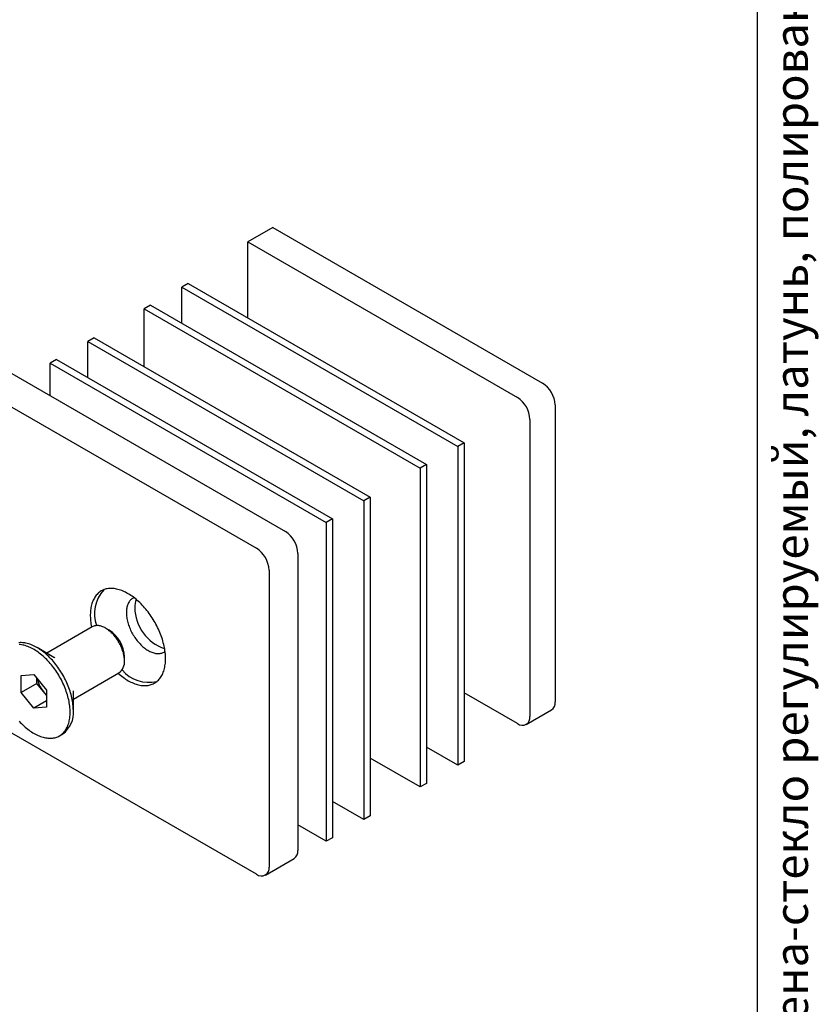
# Model space of a CAD drawing. Units: millimetres. Extents: x 20 to 228, y -7 to 292.
# Drawn here: x 150 to 210, y 79 to 153 of the extents above; entities that cross this region are included whole.
import ezdxf

# ---------------------------------------------------------------- set-up
doc = ezdxf.new("R2010")
doc.units = ezdxf.units.MM
doc.styles.add('SLDTEXTSTYLE0', font='TXT', dxfattribs={"width": 0.7, "bigfont": 'bigfont'})

msp = doc.modelspace()

# ---------------------------------------------------------------- linework, layer by layer
at = {"color": 7, "linetype": 'Continuous', "lineweight": 25}
for p, q in [((205, 5), (205, 292)), ((168.5782, 137.374), (166.6926, 136.2854)), ((168.5782, 137.374), (188.8486, 125.6721)), ((166.6926, 130.5705), (166.6926, 136.2854)), ((166.6926, 136.2854), (186.963, 124.5836)), ((162.2142, 133.1558), (161.7428, 132.8837)), ((161.7428, 132.8837), (182.4846, 120.9097)), ((161.7428, 130.1623), (161.7428, 132.8837)), ((162.2142, 133.1558), (182.956, 121.1818)), ((159.3858, 131.523), (158.9144, 131.2509)), ((158.9144, 131.2509), (179.6562, 119.2769)), ((158.9144, 126.8967), (158.9144, 131.2509)), ((159.3858, 131.523), (180.1276, 119.549)), ((155.1432, 129.0738), (154.6718, 128.8016)), ((154.6718, 126.0803), (154.6718, 128.8016)), ((154.6718, 128.8016), (175.4136, 116.8276)), ((155.1432, 129.0738), (175.885, 117.0998)), ((152.3148, 127.4409), (151.8433, 127.1688)), ((152.3148, 127.4409), (173.0566, 115.467)), ((151.8433, 127.1688), (172.5851, 115.1948)), ((151.8433, 124.7196), (151.8433, 127.1688)), ((148.7792, 126.4885), (169.521, 114.5145)), ((148.9678, 123.876), (167.3526, 113.2627)), ((189.7914, 124.0391), (189.7914, 101.7203)), ((187.9058, 122.9506), (187.9058, 100.6318)), ((182.956, 121.1818), (182.4846, 120.9097)), ((182.4846, 120.9097), (182.4846, 96.9578)), ((182.956, 121.1818), (182.956, 97.23)), ((180.1276, 119.549), (179.6562, 119.2769)), ((179.6562, 119.2769), (179.6562, 95.325)), ((180.1276, 119.549), (180.1276, 95.5971)), ((175.885, 117.0998), (175.4136, 116.8276)), ((175.885, 117.0998), (175.885, 93.1479)), ((175.4136, 116.8276), (175.4136, 92.8758)), ((173.0566, 115.467), (172.5851, 115.1948)), ((173.0566, 115.467), (173.0566, 91.5151)), ((172.5851, 115.1948), (172.5851, 91.243)), ((170.4638, 112.8815), (170.4638, 90.5628)), ((168.2954, 111.6297), (168.2954, 89.3109)), ((155.0132, 107.3582), (151.5877, 105.3807)), ((156.2747, 107.1081), (156.0134, 107.259)), ((152.1321, 105.0663), (150.8609, 105.8004)), ((157.4274, 104.8097), (157.4274, 105.1115)), ((149.6702, 103.6901), (150.6177, 103.7748)), ((149.6702, 102.4266), (149.6702, 103.6901)), ((150.6177, 103.7748), (151.5652, 102.5961)), ((153.5875, 101.9165), (157.0131, 103.894)), ((150.8487, 103.107), (149.6702, 102.4266)), ((150.8487, 103.107), (150.8487, 103.4874)), ((151.3224, 102.5176), (150.8487, 103.107)), ((150.6177, 101.2479), (149.6702, 102.4266)), ((151.5652, 102.2156), (151.3224, 102.5176)), ((151.5652, 102.5961), (151.5652, 101.3326)), ((153.5875, 101.0772), (153.5875, 102.5452)), ((186.963, 100.0873), (182.956, 102.4005)), ((151.5652, 101.7949), (150.6177, 101.2479)), ((151.5652, 101.3326), (150.6177, 101.2479)), ((187.6296, 100.0213), (189.5152, 101.1099)), ((167.3526, 88.7665), (148.9678, 99.3798)), ((152.5459, 99.1713), (152.7886, 99.3114)), ((182.4846, 96.9578), (180.1276, 98.3185)), ((179.6562, 95.325), (175.885, 97.5021)), ((182.956, 97.23), (182.4846, 96.9578)), ((180.1276, 95.5971), (179.6562, 95.325)), ((175.4136, 92.8758), (173.0566, 94.2365)), ((175.885, 93.1479), (175.4136, 92.8758)), ((172.5851, 91.243), (170.4638, 92.4676)), ((173.0566, 91.5151), (172.5851, 91.243)), ((168.0192, 88.7005), (170.1876, 89.9523))]:
    msp.add_line(p, q, dxfattribs=at)
at = {"color": 7, "linetype": 'Continuous', "lineweight": 25, "flags": 128}
for points in [[(160.5172, 104.9606), (160.5155, 105.0749), (160.5104, 105.1911), (160.5019, 105.3089), (160.49, 105.4283), (160.4747, 105.5492), (160.4561, 105.6712), (160.4341, 105.7944), (160.4088, 105.9186), (160.3803, 106.0435), (160.3485, 106.1691), (160.3135, 106.2953), (160.2753, 106.4218), (160.234, 106.5485), (160.1897, 106.6752), (160.1423, 106.8019), (160.092, 106.9283), (160.0388, 107.0543), (159.9828, 107.1797), (159.924, 107.3044), (159.8625, 107.4283), (159.7983, 107.5512), (159.7317, 107.6729), (159.6626, 107.7933), (159.5911, 107.9123), (159.5173, 108.0297), (159.4413, 108.1453), (159.3632, 108.2591), (159.283, 108.3709), (159.201, 108.4805), (159.1171, 108.5879), (159.0315, 108.6928), (158.9443, 108.7953), (158.8556, 108.895), (158.7655, 108.9921), (158.6741, 109.0862), (158.5815, 109.1773), (158.4878, 109.2653), (158.3931, 109.35), (158.2976, 109.4315), (158.2014, 109.5095), (158.1045, 109.584), (158.0072, 109.655), (157.9095, 109.7222), (157.8115, 109.7856), (157.7133, 109.8453), (157.6151, 109.9009), (157.517, 109.9527), (157.4192, 110.0003), (157.3216, 110.0439), (157.2245, 110.0833), (157.1279, 110.1185), (157.0321, 110.1494), (156.937, 110.1761), (156.8428, 110.1984), (156.7496, 110.2164), (156.6576, 110.23), (156.5668, 110.2393), (156.4774, 110.2441), (156.3894, 110.2446), (156.303, 110.2407), (156.2182, 110.2323), (156.1353, 110.2196), (156.0542, 110.2025), (155.9751, 110.1811), (155.898, 110.1553), (155.8231, 110.1253), (155.7504, 110.091), (155.6801, 110.0524), (155.6122, 110.0097), (155.5468, 109.9629), (155.484, 109.9121), (155.4238, 109.8572), (155.3664, 109.7984), (155.3118, 109.7358), (155.26, 109.6693), (155.2111, 109.5992), (155.1653, 109.5254), (155.1225, 109.4481), (155.0827, 109.3673), (155.0462, 109.2832), (155.0128, 109.1959), (154.9826, 109.1054), (154.9557, 109.012), (154.932, 108.9155), (154.9117, 108.8163), (154.8948, 108.7145), (154.8812, 108.61), (154.871, 108.5031), (154.8642, 108.394), (154.8608, 108.2826), (154.8608, 108.1693), (154.8642, 108.054), (154.871, 107.937), (154.8812, 107.8183), (154.8948, 107.6982), (154.9117, 107.5767), (154.932, 107.4541), (154.9557, 107.3304), (154.9567, 107.3255)], [(158.1535, 109.5469), (158.1507, 109.5458), (158.0947, 109.5204), (158.041, 109.4908), (157.9897, 109.457), (157.941, 109.4191), (157.8949, 109.3771), (157.8516, 109.3313), (157.8111, 109.2816), (157.7736, 109.2281), (157.739, 109.1711), (157.7075, 109.1105), (157.6792, 109.0465), (157.654, 108.9793), (157.6321, 108.909), (157.6135, 108.8357), (157.5982, 108.7596), (157.5863, 108.6809), (157.5778, 108.5996), (157.5726, 108.516), (157.5709, 108.4303), (157.5726, 108.3426), (157.5778, 108.2531), (157.5863, 108.162), (157.5982, 108.0695), (157.6135, 107.9757), (157.6321, 107.8809), (157.654, 107.7853), (157.6792, 107.6891), (157.7075, 107.5924), (157.739, 107.4955), (157.7736, 107.3985), (157.8111, 107.3017), (157.8516, 107.2053), (157.8949, 107.1094), (157.941, 107.0143), (157.9897, 106.9201), (158.041, 106.8271), (158.0947, 106.7355), (158.1507, 106.6454), (158.209, 106.557), (158.2694, 106.4706), (158.3317, 106.3862), (158.3959, 106.3041), (158.4618, 106.2244), (158.5292, 106.1473), (158.5981, 106.073), (158.6683, 106.0015), (158.7396, 105.9332), (158.812, 105.868), (158.8851, 105.8062), (158.959, 105.7478), (159.0334, 105.6931), (159.1082, 105.642), (159.1833, 105.5947), (159.2584, 105.5514), (159.3334, 105.512), (159.4082, 105.4767), (159.4826, 105.4456), (159.5565, 105.4186), (159.6297, 105.396), (159.702, 105.3776), (159.7734, 105.3636), (159.8435, 105.354), (159.9124, 105.3488), (159.9799, 105.348), (160.0458, 105.3516), (160.11, 105.3596), (160.1723, 105.372), (160.2327, 105.3888), (160.2909, 105.4099), (160.347, 105.4353), (160.4007, 105.4649), (160.452, 105.4987), (160.4788, 105.5188)], [(157.4274, 104.8097), (157.4257, 104.8908), (157.4206, 104.9737), (157.4121, 105.0581), (157.4002, 105.144), (157.385, 105.2309), (157.3665, 105.3189), (157.3447, 105.4076), (157.3197, 105.4968), (157.2916, 105.5863), (157.2604, 105.6759), (157.2262, 105.7654), (157.189, 105.8545), (157.1491, 105.9432), (157.1064, 106.031), (157.061, 106.1179), (157.0132, 106.2035), (156.9629, 106.2878), (156.9103, 106.3705), (156.8556, 106.4514), (156.7989, 106.5304), (156.7402, 106.6071), (156.6798, 106.6815), (156.6178, 106.7533), (156.5544, 106.8224), (156.4896, 106.8887), (156.4237, 106.9518), (156.3568, 107.0118), (156.2891, 107.0685), (156.2207, 107.1217), (156.1518, 107.1713), (156.0826, 107.2171), (156.0132, 107.2592), (155.9438, 107.2972), (155.8745, 107.3313), (155.8056, 107.3613), (155.7373, 107.387), (155.6695, 107.4086), (155.6026, 107.4258), (155.5367, 107.4387), (155.472, 107.4473), (155.4085, 107.4514), (155.3465, 107.4512), (155.2861, 107.4465), (155.2275, 107.4375), (155.1707, 107.4241), (155.116, 107.4064), (155.0634, 107.3844), (155.0132, 107.3582)], [(153.5875, 101.0772), (153.5858, 101.1899), (153.5807, 101.3045), (153.5721, 101.4208), (153.5601, 101.5387), (153.5447, 101.6579), (153.5259, 101.7784), (153.5038, 101.9), (153.4783, 102.0226), (153.4495, 102.1459), (153.4175, 102.2699), (153.3823, 102.3943), (153.3438, 102.5191), (153.3023, 102.6441), (153.2576, 102.769), (153.21, 102.8938), (153.1594, 103.0183), (153.1059, 103.1424), (153.0495, 103.2658), (152.9904, 103.3885), (152.9286, 103.5102), (152.8643, 103.6308), (152.7973, 103.7502), (152.728, 103.8682), (152.6563, 103.9847), (152.5823, 104.0995), (152.5062, 104.2125), (152.428, 104.3235), (152.3478, 104.4324), (152.2657, 104.5391), (152.1819, 104.6434), (152.0964, 104.7452), (152.0093, 104.8443), (151.9208, 104.9407), (151.831, 105.0342), (151.7399, 105.1247), (151.6478, 105.212), (151.5546, 105.2962), (151.4606, 105.377), (151.3658, 105.4544), (151.2703, 105.5282), (151.1744, 105.5985), (151.0781, 105.665), (150.9814, 105.7277), (150.8847, 105.7865), (150.7879, 105.8414), (150.6912, 105.8923), (150.5947, 105.9391), (150.4985, 105.9817), (150.4028, 106.0202), (150.3077, 106.0544), (150.2133, 106.0843), (150.1197, 106.1099), (150.027, 106.1311), (149.9353, 106.1479), (149.8449, 106.1604), (149.7557, 106.1684), (149.6679, 106.172), (149.5816, 106.1711), (149.4969, 106.1659)], [(153.3448, 100.937), (153.3431, 101.0498), (153.3379, 101.1644), (153.3293, 101.2807), (153.3173, 101.3985), (153.3019, 101.5178), (153.2832, 101.6383), (153.261, 101.7599), (153.2355, 101.8824), (153.2068, 102.0058), (153.1747, 102.1297), (153.1395, 102.2542), (153.1011, 102.379), (153.0595, 102.5039), (153.0149, 102.6289), (152.9672, 102.7537), (152.9166, 102.8782), (152.8631, 103.0022), (152.8068, 103.1257), (152.7477, 103.2483), (152.6859, 103.37), (152.6215, 103.4907), (152.5546, 103.6101), (152.4852, 103.7281), (152.4135, 103.8446), (152.3395, 103.9594), (152.2634, 104.0724), (152.1852, 104.1834), (152.105, 104.2923), (152.0229, 104.399), (151.9391, 104.5032), (151.8536, 104.605), (151.7666, 104.7042), (151.6781, 104.8005), (151.5882, 104.894), (151.4972, 104.9845), (151.405, 105.0719), (151.3118, 105.156), (151.2178, 105.2369), (151.123, 105.3142), (151.0276, 105.3881), (150.9316, 105.4583), (150.8353, 105.5248), (150.7387, 105.5875), (150.6419, 105.6464), (150.5451, 105.7013), (150.4484, 105.7521), (150.3519, 105.7989), (150.2557, 105.8416), (150.16, 105.88), (150.0649, 105.9142), (149.9705, 105.9441), (149.8769, 105.9697), (149.7842, 105.9909), (149.6926, 106.0078), (149.6021, 106.0202), (149.5129, 106.0283)], [(152.1943, 105.0288), (152.1671, 105.0456), (152.1321, 105.0663)], [(156.9565, 103.8613), (157.0321, 103.7956), (157.1279, 103.7158), (157.2245, 103.6395), (157.3216, 103.5668), (157.4192, 103.4977), (157.517, 103.4324), (157.6151, 103.3708), (157.7133, 103.3132), (157.8115, 103.2595), (157.9095, 103.2098), (158.0072, 103.1642), (158.1045, 103.1227), (158.2014, 103.0854), (158.2976, 103.0523), (158.3931, 103.0235), (158.4878, 102.999), (158.5815, 102.9788), (158.6741, 102.963), (158.7655, 102.9516), (158.8556, 102.9445), (158.9443, 102.9418), (159.0315, 102.9436), (159.1171, 102.9497), (159.201, 102.9602), (159.283, 102.9752), (159.3632, 102.9944), (159.4413, 103.018), (159.5173, 103.0459), (159.5911, 103.0781), (159.6626, 103.1145), (159.7317, 103.1552), (159.7983, 103.1999), (159.8625, 103.2487), (159.924, 103.3016), (159.9828, 103.3585), (160.0388, 103.4192), (160.092, 103.4838), (160.1423, 103.5521), (160.1897, 103.624), (160.234, 103.6996), (160.2753, 103.7786), (160.3135, 103.8611), (160.3485, 103.9468), (160.3803, 104.0357), (160.4088, 104.1277), (160.4341, 104.2227), (160.4561, 104.3205), (160.4747, 104.421), (160.49, 104.5242), (160.5019, 104.6299), (160.5104, 104.7379), (160.5155, 104.8482), (160.5172, 104.9606)], [(149.5129, 100.27), (149.6021, 100.175), (149.6926, 100.083), (149.7842, 99.9941), (149.8769, 99.9083), (149.9705, 99.8258), (150.0649, 99.7467), (150.16, 99.6711), (150.2557, 99.599), (150.3519, 99.5306), (150.4484, 99.466), (150.5451, 99.4052), (150.6419, 99.3484), (150.7387, 99.2955), (150.8353, 99.2466), (150.9316, 99.2019), (151.0276, 99.1614), (151.123, 99.125), (151.2178, 99.093), (151.3118, 99.0652), (151.405, 99.0418), (151.4972, 99.0228), (151.5882, 99.0081), (151.6781, 98.9979), (151.7666, 98.9921), (151.8536, 98.9907), (151.9391, 98.9938), (152.0229, 99.0013), (152.105, 99.0132), (152.1852, 99.0295), (152.2634, 99.0502), (152.3395, 99.0753), (152.4135, 99.1047), (152.4852, 99.1384), (152.5546, 99.1763), (152.6215, 99.2185), (152.6859, 99.2648), (152.7477, 99.3152), (152.8068, 99.3696), (152.8631, 99.428), (152.9166, 99.4902), (152.9672, 99.5563), (153.0149, 99.6261), (153.0595, 99.6995), (153.1011, 99.7765), (153.1395, 99.8569), (153.1747, 99.9406), (153.2068, 100.0276), (153.2355, 100.1178), (153.261, 100.2109), (153.2832, 100.3069), (153.3019, 100.4058), (153.3173, 100.5072), (153.3293, 100.6112), (153.3379, 100.7176), (153.3431, 100.8263), (153.3448, 100.937)]]:
    msp.add_lwpolyline(points, dxfattribs=at)
at = {"color": 7, "linetype": 'Continuous', "lineweight": 25}
for centre, radius, start, end in [((187.7498, 123.949), 2.0436, 2.526178, 57.473822), ((185.8642, 122.8605), 2.0436, 2.526178, 57.473822), ((168.4222, 112.7915), 2.0436, 2.526178, 57.473822), ((166.2537, 111.5396), 2.0436, 2.526178, 57.473822), ((157.8734, 108.3374), 2.6965, 137.874061, 199.20955), ((159.8163, 108.8326), 1.6094, 158.751861, 181.242923), ((161.4747, 108.827), 3.2676, 180.514779, 251.663898), ((154.9282, 104.9997), 2.5017, 2.559663, 57.43496), ((156.4321, 104.7084), 1.0004, 305.501371, 5.81081), ((159.2898, 105.8764), 2.6922, 220.730601, 282.175036), ((153.0394, 103.9074), 2.2089, 191.930404, 218.987712), ((152.8512, 103.7374), 1.9558, 218.585086, 228.886625), ((189.1313, 101.6513), 0.6638, 305.342838, 5.969342), ((151.6526, 100.889), 1.9441, 305.75879, 5.55339), ((187.3293, 100.5416), 0.5835, 231.122515, 8.888236), ((169.8037, 90.4937), 0.6638, 305.342838, 5.969342), ((167.7188, 89.2208), 0.5835, 231.122515, 8.888236)]:
    msp.add_arc(centre, radius, start, end, dxfattribs=at)

# ---------------------------------------------------------------- texts
at = {"color": 7, "linetype": 'Continuous', "lineweight": 0, "insert": (206.2969, 4.8599), "char_height": 2.5, "attachment_point": 1, "rotation": 90, "style": 'SLDTEXTSTYLE0'}
msp.add_mtext('Файл: 888-750-U_Коннектор (722 reg PSS) стена-стекло регулируемый, латунь, полированный хром', dxfattribs=at)

doc.saveas('drawing.dxf')
